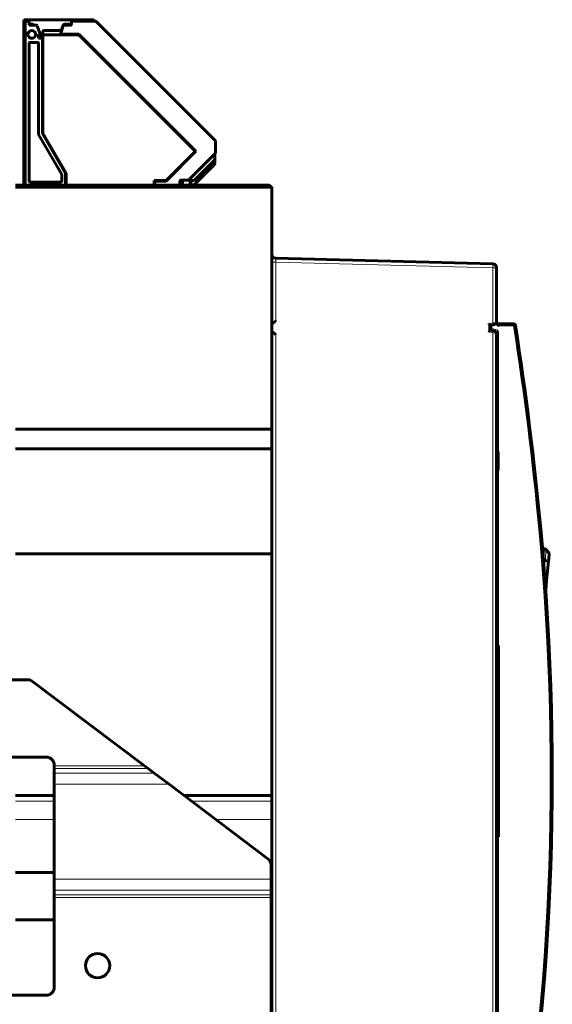
# Model space of a CAD drawing. Units: millimetres. Extents: x -857 to 1615, y 963 to 2148.
# Drawn here: x 581 to 716, y 1497 to 1747 of the extents above; entities that cross this region are included whole.
import ezdxf

# ---------------------------------------------------------------- set-up
doc = ezdxf.new("R2010")
doc.units = ezdxf.units.MM
doc.linetypes.add('K5LT_BASIC', pattern=[0])
doc.linetypes.add('K5LT_THIN', pattern=[0])

msp = doc.modelspace()

# ---------------------------------------------------------------- linework, layer by layer
at = {"linetype": 'K5LT_BASIC', "lineweight": 60}
for p, q in [((582.22, 1705.07), (582.22, 1746.57)), ((582.22, 1746.57), (583.32, 1746.57)), ((583.57, 1746.19), (582.57, 1746.19)), ((582.57, 1746.19), (582.57, 1704.62)), ((583.32, 1746.57), (594.32, 1746.57)), ((583.32, 1746.57), (583.32, 1746.19)), ((583.57, 1746.19), (583.57, 1745.19)), ((594.27, 1745.99), (594.27, 1745.39)), ((594.32, 1746.57), (599.51, 1746.57)), ((594.32, 1746.57), (594.32, 1746.12)), ((600.39, 1746.19), (594.47, 1746.19)), ((599.87, 1746.42), (600.1, 1746.19)), ((630.74, 1715.92), (600.53, 1746.13)), ((583.57, 1745.47), (584.25, 1745.47)), ((583.57, 1745.19), (585.43, 1745.19)), ((584.67, 1745.24), (584.7, 1745.19)), ((585.62, 1745.05), (586.25, 1743.15)), ((587.07, 1743.64), (587.07, 1742.54)), ((591.82, 1743.84), (587.27, 1743.84)), ((591.59, 1743.15), (592.23, 1745.05)), ((591.65, 1743.84), (592.19, 1745.16)), ((592.41, 1745.19), (594.07, 1745.19)), ((592.66, 1745.47), (594.27, 1745.47)), ((585.75, 1740.82), (583.77, 1740.82)), ((586.06, 1742.89), (585.94, 1742.89)), ((585.94, 1742.89), (585.94, 1741.89)), ((585.94, 1742.57), (586.62, 1742.57)), ((585.94, 1741.89), (586.95, 1741.89)), ((586.62, 1742.57), (586.62, 1741.89)), ((586.72, 1742.57), (586.62, 1742.57)), ((586.72, 1742.87), (586.72, 1741.89)), ((587.07, 1743.07), (586.92, 1743.07)), ((586.95, 1741.89), (587.07, 1741.89)), ((586.95, 1741.89), (586.95, 1717.74)), ((587.07, 1742.54), (587.07, 1717.78)), ((596.1, 1742.74), (587.27, 1742.74)), ((596.18, 1742.89), (591.78, 1742.89)), ((591.91, 1742.89), (591.91, 1742.74)), ((625.88, 1713.19), (596.18, 1742.89)), ((625.61, 1713.3), (596.24, 1742.68)), ((583.57, 1740.62), (583.57, 1705.54)), ((585.95, 1717.47), (585.95, 1740.62)), ((586.95, 1738.44), (587.07, 1738.44)), ((603.65, 1735.42), (603.58, 1735.34)), ((605.69, 1733.22), (605.78, 1733.29)), ((613.55, 1725.52), (613.48, 1725.44)), ((615.48, 1723.43), (615.57, 1723.51)), ((587.07, 1720.48), (586.95, 1720.48)), ((591.82, 1707.3), (585.95, 1717.47)), ((586.95, 1717.74), (592.82, 1707.57)), ((587.07, 1717.78), (592.94, 1707.61)), ((588.32, 1715.36), (588.43, 1715.42)), ((623.45, 1715.62), (623.38, 1715.54)), ((625.47, 1713.61), (625.38, 1713.54)), ((630.8, 1712.76), (630.8, 1715.77)), ((618.33, 1705.64), (625.88, 1713.19)), ((618.33, 1705.74), (625.61, 1713.02)), ((623.99, 1705.87), (630.74, 1712.62)), ((630.47, 1710.82), (625.42, 1705.77)), ((630.62, 1712.5), (630.62, 1711.17)), ((630.62, 1711.17), (630.62, 1710.12)), ((630.47, 1709.77), (625.42, 1704.72)), ((591.82, 1705.54), (591.82, 1707.3)), ((592.75, 1707.7), (592.89, 1707.7)), ((592.82, 1707.57), (592.82, 1704.62)), ((592.94, 1707.61), (592.94, 1704.62)), ((621.99, 1705.87), (623.99, 1705.87)), ((624.35, 1704.62), (624.49, 1706.37)), ((580.12, 1704.62), (644.12, 1704.62)), ((580.12, 1704.12), (645.12, 1704.12)), ((582.22, 1704.62), (582.22, 1705.07)), ((583.77, 1705.34), (591.62, 1705.34)), ((615.3, 1704.62), (615.3, 1705.74)), ((615.3, 1705.74), (618.33, 1705.74)), ((615.42, 1705.64), (618.33, 1705.64)), ((615.42, 1704.62), (615.42, 1705.64)), ((621.79, 1704.62), (621.79, 1705.67)), ((622.42, 1705.67), (622.42, 1704.62)), ((625.42, 1705.77), (624.44, 1705.77)), ((624.51, 1704.62), (624.62, 1705.77)), ((625.42, 1704.72), (624.52, 1704.72)), ((624.61, 1704.62), (624.62, 1704.72)), ((645.12, 1704.12), (645.12, 1642.72)), ((646.09, 1686.09), (701.15, 1684.65)), ((702.12, 1683.65), (702.12, 1669.8)), ((645.14, 1669.42), (645.12, 1669.42)), ((645.17, 1669.43), (645.14, 1669.42)), ((645.18, 1669.44), (645.17, 1669.43)), ((645.19, 1669.44), (645.18, 1669.44)), ((645.22, 1669.45), (645.19, 1669.44)), ((645.19, 1669.44), (645.19, 1669.44)), ((645.19, 1669.44), (645.19, 1669.44)), ((645.25, 1669.46), (645.22, 1669.45)), ((645.26, 1669.47), (645.25, 1669.46)), ((645.27, 1669.47), (645.26, 1669.47)), ((645.28, 1669.47), (645.27, 1669.47)), ((645.27, 1669.47), (645.27, 1669.47)), ((645.3, 1669.49), (645.28, 1669.47)), ((645.32, 1669.5), (645.3, 1669.49)), ((645.34, 1669.51), (645.32, 1669.5)), ((645.35, 1669.51), (645.34, 1669.51)), ((645.34, 1669.51), (645.34, 1669.51)), ((645.37, 1669.52), (645.35, 1669.51)), ((645.35, 1669.51), (645.35, 1669.51)), ((645.4, 1669.54), (645.37, 1669.52)), ((645.41, 1669.55), (645.4, 1669.54)), ((645.42, 1669.55), (645.41, 1669.55)), ((645.41, 1669.55), (645.41, 1669.55)), ((645.45, 1669.57), (645.42, 1669.55)), ((645.42, 1669.55), (645.42, 1669.55)), ((645.47, 1669.59), (645.45, 1669.57)), ((645.49, 1669.6), (645.47, 1669.59)), ((645.5, 1669.6), (645.49, 1669.6)), ((645.49, 1669.6), (645.49, 1669.6)), ((645.52, 1669.62), (645.5, 1669.6)), ((645.5, 1669.6), (645.5, 1669.6)), ((645.55, 1669.64), (645.52, 1669.62)), ((645.56, 1669.65), (645.55, 1669.64)), ((645.57, 1669.66), (645.56, 1669.65)), ((645.58, 1669.67), (645.57, 1669.66)), ((645.57, 1669.66), (645.57, 1669.66)), ((645.57, 1669.66), (645.57, 1669.66)), ((645.61, 1669.69), (645.58, 1669.67)), ((645.62, 1669.7), (645.61, 1669.69)), ((645.63, 1669.71), (645.62, 1669.7)), ((645.66, 1669.73), (645.63, 1669.71)), ((645.63, 1669.71), (645.63, 1669.71)), ((645.63, 1669.71), (645.63, 1669.71)), ((645.69, 1669.76), (645.66, 1669.73)), ((645.7, 1669.77), (645.69, 1669.76)), ((645.71, 1669.78), (645.7, 1669.77)), ((645.72, 1669.79), (645.71, 1669.78)), ((645.76, 1669.83), (645.72, 1669.79)), ((645.72, 1669.79), (645.72, 1669.79)), ((645.79, 1669.86), (645.76, 1669.83)), ((645.8, 1669.87), (645.79, 1669.86)), ((645.81, 1669.88), (645.8, 1669.87)), ((645.82, 1669.89), (645.81, 1669.88)), ((645.87, 1669.94), (645.82, 1669.89)), ((645.82, 1669.89), (645.82, 1669.89)), ((645.82, 1669.89), (645.82, 1669.89)), ((645.89, 1669.96), (645.87, 1669.94)), ((645.9, 1669.97), (645.89, 1669.96)), ((645.91, 1669.98), (645.9, 1669.97)), ((645.95, 1670.03), (645.91, 1669.98)), ((645.91, 1669.98), (645.91, 1669.98)), ((646, 1670.08), (645.95, 1670.03)), ((646.03, 1670.12), (646, 1670.08)), ((646.05, 1670.15), (646.03, 1670.12)), ((646.07, 1670.16), (646.05, 1670.15)), ((646.09, 1670.19), (646.07, 1670.16)), ((700.62, 1669.01), (701.26, 1669.19)), ((700.62, 1667.82), (700.62, 1669.01)), ((701.26, 1669.19), (701.75, 1669.32)), ((706.39, 1669.42), (702.62, 1669.42)), ((706.89, 1669), (706.89, 1669)), ((645.12, 1667.42), (645.14, 1667.41)), ((645.14, 1667.41), (645.16, 1667.4)), ((645.16, 1667.4), (645.19, 1667.4)), ((645.19, 1667.4), (645.2, 1667.39)), ((645.2, 1667.39), (645.2, 1667.39)), ((645.2, 1667.39), (645.2, 1667.39)), ((645.2, 1667.39), (645.21, 1667.39)), ((645.21, 1667.39), (645.22, 1667.38)), ((645.22, 1667.38), (645.25, 1667.37)), ((645.25, 1667.37), (645.27, 1667.36)), ((645.27, 1667.36), (645.27, 1667.36)), ((645.27, 1667.36), (645.28, 1667.36)), ((645.28, 1667.36), (645.28, 1667.36)), ((645.28, 1667.36), (645.3, 1667.35)), ((645.3, 1667.35), (645.32, 1667.34)), ((645.32, 1667.34), (645.35, 1667.32)), ((645.35, 1667.32), (645.35, 1667.32)), ((645.35, 1667.32), (645.35, 1667.32)), ((645.35, 1667.32), (645.36, 1667.32)), ((645.36, 1667.32), (645.37, 1667.31)), ((645.37, 1667.31), (645.4, 1667.29)), ((645.4, 1667.29), (645.42, 1667.28)), ((645.42, 1667.28), (645.43, 1667.28)), ((645.43, 1667.28), (645.43, 1667.27)), ((645.43, 1667.27), (645.44, 1667.27)), ((645.44, 1667.27), (645.45, 1667.26)), ((645.45, 1667.26), (645.48, 1667.24)), ((645.48, 1667.24), (645.5, 1667.23)), ((645.5, 1667.23), (645.5, 1667.22)), ((645.5, 1667.22), (645.51, 1667.22)), ((645.51, 1667.22), (645.51, 1667.22)), ((645.51, 1667.22), (645.53, 1667.21)), ((645.53, 1667.21), (645.56, 1667.18)), ((645.56, 1667.18), (645.58, 1667.16)), ((645.58, 1667.16), (645.59, 1667.16)), ((645.59, 1667.16), (645.59, 1667.16)), ((645.59, 1667.16), (645.6, 1667.15)), ((645.6, 1667.15), (645.61, 1667.14)), ((645.61, 1667.14), (645.64, 1667.12)), ((645.64, 1667.12), (645.66, 1667.1)), ((645.66, 1667.1), (645.66, 1667.1)), ((645.66, 1667.1), (645.66, 1667.1)), ((645.66, 1667.1), (645.67, 1667.09)), ((645.67, 1667.09), (645.68, 1667.08)), ((645.68, 1667.08), (645.71, 1667.05)), ((645.71, 1667.05), (645.73, 1667.03)), ((645.73, 1667.03), (645.73, 1667.03)), ((645.73, 1667.03), (645.74, 1667.03)), ((645.74, 1667.03), (645.75, 1667.02)), ((645.75, 1667.02), (645.76, 1667.01)), ((645.76, 1667.01), (645.79, 1666.98)), ((645.79, 1666.98), (645.83, 1666.94)), ((645.83, 1666.94), (645.83, 1666.94)), ((645.83, 1666.94), (645.83, 1666.93)), ((645.83, 1666.93), (645.84, 1666.92)), ((645.84, 1666.92), (645.86, 1666.9)), ((645.86, 1666.9), (645.9, 1666.86)), ((645.9, 1666.86), (645.94, 1666.82)), ((645.94, 1666.82), (645.94, 1666.82)), ((645.94, 1666.82), (645.95, 1666.81)), ((645.95, 1666.81), (645.96, 1666.8)), ((645.96, 1666.8), (645.98, 1666.78)), ((645.98, 1666.78), (646.02, 1666.73)), ((646.02, 1666.73), (646.05, 1666.69)), ((646.05, 1666.69), (646.05, 1666.69)), ((646.05, 1666.69), (646.06, 1666.68)), ((646.06, 1666.68), (646.06, 1666.68)), ((646.06, 1666.68), (646.07, 1666.67)), ((646.07, 1666.67), (646.07, 1666.67)), ((646.07, 1666.67), (646.07, 1666.67)), ((646.07, 1666.67), (646.07, 1666.67)), ((646.07, 1666.67), (646.08, 1666.66)), ((646.08, 1666.66), (646.08, 1666.65)), ((646.08, 1666.65), (646.09, 1666.65)), ((646.09, 1666.65), (646.09, 1666.65)), ((646.09, 1666.65), (646.09, 1666.64)), ((646.09, 1666.64), (646.09, 1666.64)), ((701.26, 1667.65), (700.62, 1667.82)), ((701.75, 1667.52), (701.26, 1667.65)), ((701.26, 1667.65), (701.75, 1667.52)), ((702.12, 1667.03), (702.12, 1428.08)), ((580.12, 1642.72), (645.12, 1642.72)), ((645.12, 1642.72), (645.12, 1637.72)), ((580.12, 1637.72), (645.12, 1637.72)), ((645.12, 1637.72), (645.12, 1611.12)), ((702.12, 1637.12), (702.32, 1637.12)), ((702.52, 1636.92), (702.32, 1637.12)), ((702.32, 1637.12), (702.32, 1636.38)), ((702.32, 1636.38), (702.32, 1634.62)), ((702.52, 1636.92), (702.52, 1634.62)), ((702.32, 1634.62), (702.32, 1632.12)), ((702.52, 1634.62), (702.52, 1632.32)), ((702.12, 1632.12), (702.32, 1632.12)), ((702.52, 1632.32), (702.32, 1632.12)), ((580.12, 1611.12), (645.12, 1611.12)), ((645.12, 1611.12), (645.12, 1549.82)), ((714.21, 1612.37), (713.77, 1612.37)), ((714.21, 1612.37), (714.21, 1612.37)), ((714.26, 1612.36), (714.24, 1612.37)), ((714.59, 1612.2), (714.59, 1612.2)), ((715.28, 1611.41), (714.59, 1612.2)), ((715.28, 1611.41), (714.59, 1612.2)), ((715.28, 1611.41), (714.59, 1612.2)), ((714.59, 1612.2), (714.59, 1612.2)), ((715.28, 1611.41), (714.59, 1612.2)), ((715.28, 1611.41), (715.28, 1611.41)), ((715.28, 1611.41), (715.28, 1611.41)), ((715.28, 1611.41), (715.28, 1611.41)), ((714.46, 1609.35), (715.16, 1609.27)), ((715.03, 1606.78), (715.29, 1609.26)), ((715.03, 1606.78), (715.29, 1609.26)), ((714.8, 1604.29), (715.03, 1606.78)), ((714.8, 1604.29), (715.03, 1606.78)), ((714.6, 1601.81), (714.8, 1604.29)), ((714.6, 1601.81), (714.8, 1604.29)), ((702.12, 1587.82), (702.62, 1587.82)), ((702.62, 1587.82), (702.62, 1539.32)), ((566.46, 1579.12), (583.25, 1579.12)), ((584.46, 1578.71), (612.85, 1557.32)), ((577.92, 1559.52), (587.92, 1559.52)), ((589.92, 1557.32), (589.92, 1557.52)), ((589.92, 1557.32), (589.92, 1556.61)), ((589.92, 1556.61), (589.92, 1555.47)), ((612.85, 1557.32), (613.79, 1556.61)), ((613.79, 1556.61), (615.3, 1555.47)), ((589.92, 1552.65), (589.92, 1555.47)), ((619.05, 1552.65), (615.3, 1555.47)), ((589.92, 1552.65), (589.92, 1528.59)), ((644.12, 1533.75), (619.05, 1552.65)), ((580.12, 1549.82), (589.92, 1549.82)), ((622.8, 1549.82), (645.12, 1549.82)), ((645.12, 1549.82), (645.12, 1548.36)), ((645.12, 1548.36), (645.12, 1543.66)), ((645.12, 1543.66), (645.12, 1530.22)), ((702.12, 1539.32), (702.62, 1539.32)), ((644.92, 1532.15), (644.92, 1528.59)), ((580.12, 1530.22), (589.92, 1530.22)), ((589.92, 1525.76), (589.92, 1528.59)), ((644.92, 1530.22), (645.12, 1530.22)), ((644.92, 1525.76), (644.92, 1528.59)), ((645.12, 1530.22), (645.12, 1518.22)), ((589.92, 1525.76), (589.92, 1524.62)), ((589.92, 1524.62), (589.92, 1523.92)), ((589.92, 1501.12), (589.92, 1523.92)), ((644.92, 1525.76), (644.92, 1524.62)), ((644.92, 1524.62), (644.92, 1523.92)), ((644.92, 1523.92), (644.92, 1399.62)), ((580.12, 1518.22), (589.92, 1518.22)), ((644.92, 1518.22), (645.12, 1518.22)), ((645.12, 1518.22), (645.12, 1406.62)), ((587.92, 1499.12), (577.92, 1499.12))]:
    msp.add_line(p, q, dxfattribs=at)
at = {"linetype": 'K5LT_THIN', "lineweight": 18}
for p, q in [((644.12, 1704.62), (644.12, 1704.12)), ((645.12, 1685.09), (646.09, 1685.09)), ((646.09, 1685.09), (701.15, 1683.65)), ((646.09, 1670.19), (646.09, 1685.09)), ((701.15, 1683.65), (701.15, 1669.67)), ((701.15, 1683.65), (702.12, 1683.65)), ((700.13, 1669.4), (701.15, 1669.67)), ((700.13, 1667.44), (700.13, 1669.4)), ((701.88, 1668), (700.62, 1668.34)), ((702.12, 1669.8), (701.15, 1669.67)), ((702.62, 1668.92), (702.62, 1669.42)), ((706.39, 1668.92), (702.62, 1668.92)), ((706.39, 1668.92), (706.39, 1669.42)), ((706.89, 1669), (706.39, 1668.92)), ((646.09, 1666.64), (645.12, 1667.03)), ((646.09, 1440.39), (646.09, 1666.64)), ((701.15, 1667.16), (700.13, 1667.44)), ((701.15, 1667.16), (702.12, 1667.03)), ((701.15, 1667.16), (701.15, 1428.08)), ((701.88, 1668), (701.75, 1667.52)), ((702.62, 1667.03), (702.12, 1667.03)), ((702.62, 1587.82), (702.62, 1667.03)), ((702.52, 1634.62), (702.32, 1634.62)), ((712.82, 1617.37), (713.32, 1617.42)), ((714.26, 1612.36), (714.24, 1612.37)), ((714.57, 1611.02), (714.58, 1611.03)), ((714.57, 1610.99), (714.57, 1611.02)), ((714.57, 1610.98), (714.57, 1610.99)), ((714.57, 1610.97), (714.57, 1610.98)), ((714.57, 1610.96), (714.57, 1610.97)), ((714.57, 1610.97), (714.57, 1610.97)), ((714.57, 1610.97), (714.57, 1610.97)), ((714.57, 1610.93), (714.57, 1610.96)), ((714.57, 1610.92), (714.57, 1610.93)), ((714.57, 1610.91), (714.57, 1610.92)), ((714.57, 1610.9), (714.57, 1610.91)), ((714.57, 1610.91), (714.57, 1610.91)), ((714.57, 1610.91), (714.57, 1610.91)), ((714.57, 1610.87), (714.57, 1610.9)), ((714.58, 1611.22), (714.59, 1611.24)), ((714.58, 1611.21), (714.58, 1611.22)), ((714.58, 1611.2), (714.58, 1611.21)), ((714.58, 1611.19), (714.58, 1611.2)), ((714.58, 1611.2), (714.58, 1611.2)), ((714.58, 1611.2), (714.58, 1611.2)), ((714.58, 1611.16), (714.58, 1611.19)), ((714.58, 1611.15), (714.58, 1611.16)), ((714.58, 1611.14), (714.58, 1611.15)), ((714.58, 1611.15), (714.58, 1611.15)), ((714.58, 1611.13), (714.58, 1611.14)), ((714.58, 1611.14), (714.58, 1611.14)), ((714.58, 1611.11), (714.58, 1611.13)), ((714.58, 1611.1), (714.58, 1611.11)), ((714.58, 1611.09), (714.58, 1611.1)), ((714.58, 1611.08), (714.58, 1611.09)), ((714.58, 1611.09), (714.58, 1611.09)), ((714.58, 1611.07), (714.58, 1611.08)), ((714.58, 1611.05), (714.58, 1611.07)), ((714.58, 1611.04), (714.58, 1611.05)), ((714.58, 1611.03), (714.58, 1611.04)), ((714.58, 1611.03), (714.58, 1611.03)), ((714.58, 1611.03), (714.58, 1611.03)), ((714.59, 1612.19), (714.59, 1612.2)), ((714.59, 1612.2), (714.59, 1612.2)), ((714.59, 1612.2), (714.59, 1612.2)), ((714.59, 1612.2), (714.59, 1612.2)), ((714.59, 1612.2), (714.59, 1612.2)), ((714.59, 1612.2), (714.59, 1612.2)), ((714.59, 1612.2), (714.59, 1612.2)), ((714.59, 1612.18), (714.59, 1612.19)), ((714.59, 1612.19), (714.59, 1612.19)), ((714.59, 1612.19), (714.59, 1612.19)), ((714.59, 1612.19), (714.59, 1612.19)), ((714.59, 1612.19), (714.59, 1612.19)), ((714.59, 1612.19), (714.59, 1612.19)), ((714.59, 1612.19), (714.59, 1612.19)), ((714.59, 1612.19), (714.59, 1612.19)), ((714.59, 1612.19), (714.59, 1612.19)), ((714.59, 1612.19), (714.59, 1612.19)), ((714.59, 1612.19), (714.59, 1612.19)), ((714.59, 1612.19), (714.59, 1612.19)), ((714.59, 1612.19), (714.59, 1612.19)), ((714.59, 1612.19), (714.59, 1612.19)), ((714.59, 1612.19), (714.59, 1612.19)), ((714.59, 1612.19), (714.59, 1612.19)), ((714.59, 1612.19), (714.59, 1612.19)), ((714.59, 1612.19), (714.59, 1612.19)), ((714.59, 1612.19), (714.59, 1612.19)), ((714.6, 1612.18), (714.59, 1612.18)), ((714.59, 1612.18), (714.59, 1612.18)), ((714.59, 1612.18), (714.59, 1612.18)), ((714.59, 1612.18), (714.59, 1612.18)), ((714.59, 1612.18), (714.59, 1612.18)), ((714.59, 1612.18), (714.59, 1612.18)), ((714.59, 1611.43), (714.6, 1611.45)), ((714.59, 1611.42), (714.59, 1611.43)), ((714.59, 1611.41), (714.59, 1611.42)), ((714.59, 1611.42), (714.59, 1611.42)), ((714.59, 1611.4), (714.59, 1611.41)), ((714.59, 1611.41), (714.59, 1611.41)), ((714.59, 1611.38), (714.59, 1611.4)), ((714.59, 1611.37), (714.59, 1611.38)), ((714.59, 1611.36), (714.59, 1611.37)), ((714.59, 1611.35), (714.59, 1611.36)), ((714.59, 1611.36), (714.59, 1611.36)), ((714.59, 1611.36), (714.59, 1611.36)), ((714.59, 1611.33), (714.59, 1611.35)), ((714.59, 1611.32), (714.59, 1611.33)), ((714.59, 1611.31), (714.59, 1611.32)), ((714.59, 1611.29), (714.59, 1611.31)), ((714.59, 1611.31), (714.59, 1611.31)), ((714.59, 1611.31), (714.59, 1611.31)), ((714.59, 1611.27), (714.59, 1611.29)), ((714.59, 1611.26), (714.59, 1611.27)), ((714.59, 1611.25), (714.59, 1611.26)), ((714.59, 1611.26), (714.59, 1611.26)), ((714.59, 1611.24), (714.59, 1611.25)), ((714.59, 1611.25), (714.59, 1611.25)), ((714.6, 1612.17), (714.6, 1612.18)), ((714.6, 1612.18), (714.6, 1612.18)), ((714.6, 1612.18), (714.6, 1612.18)), ((714.6, 1612.18), (714.6, 1612.18)), ((714.6, 1612.18), (714.6, 1612.18)), ((714.6, 1612.18), (714.6, 1612.18)), ((714.6, 1612.16), (714.6, 1612.17)), ((714.6, 1612.17), (714.6, 1612.17)), ((714.6, 1612.17), (714.6, 1612.17)), ((714.6, 1612.17), (714.6, 1612.17)), ((714.6, 1612.17), (714.6, 1612.17)), ((714.6, 1612.17), (714.6, 1612.17)), ((714.6, 1612.17), (714.6, 1612.17)), ((714.6, 1612.17), (714.6, 1612.17)), ((714.6, 1612.17), (714.6, 1612.17)), ((714.6, 1612.15), (714.6, 1612.16)), ((714.6, 1612.16), (714.6, 1612.16)), ((714.6, 1612.16), (714.6, 1612.16)), ((714.6, 1612.16), (714.6, 1612.16)), ((714.6, 1612.16), (714.6, 1612.16)), ((714.6, 1612.16), (714.6, 1612.16)), ((714.6, 1612.16), (714.6, 1612.16)), ((714.6, 1612.16), (714.6, 1612.16)), ((714.6, 1612.14), (714.6, 1612.15)), ((714.6, 1612.15), (714.6, 1612.15)), ((714.6, 1612.15), (714.6, 1612.15)), ((714.6, 1612.15), (714.6, 1612.15)), ((714.6, 1612.15), (714.6, 1612.15)), ((714.6, 1612.15), (714.6, 1612.15)), ((714.6, 1612.13), (714.6, 1612.14)), ((714.6, 1612.14), (714.6, 1612.14)), ((714.6, 1612.12), (714.6, 1612.13)), ((714.6, 1612.13), (714.6, 1612.13)), ((714.6, 1612.13), (714.6, 1612.13)), ((714.6, 1612.13), (714.6, 1612.13)), ((714.6, 1612.13), (714.6, 1612.13)), ((714.6, 1612.11), (714.6, 1612.12)), ((714.6, 1612.12), (714.6, 1612.12)), ((714.6, 1612.12), (714.6, 1612.12)), ((714.6, 1612.12), (714.6, 1612.12)), ((714.6, 1612.12), (714.6, 1612.12)), ((714.6, 1612.1), (714.6, 1612.11)), ((714.6, 1612.11), (714.6, 1612.11)), ((714.6, 1612.09), (714.6, 1612.1)), ((714.6, 1612.1), (714.6, 1612.1)), ((714.6, 1612.1), (714.6, 1612.1)), ((714.6, 1612.1), (714.6, 1612.1)), ((714.6, 1612.1), (714.6, 1612.1)), ((714.6, 1612.08), (714.6, 1612.09)), ((714.6, 1612.08), (714.6, 1612.08)), ((714.6, 1611.74), (714.6, 1611.75)), ((714.6, 1611.72), (714.6, 1611.74)), ((714.6, 1611.71), (714.6, 1611.72)), ((714.6, 1611.7), (714.6, 1611.71)), ((714.6, 1611.71), (714.6, 1611.71)), ((714.6, 1611.71), (714.6, 1611.71)), ((714.6, 1611.71), (714.6, 1611.71)), ((714.6, 1611.68), (714.6, 1611.7)), ((714.6, 1611.67), (714.6, 1611.68)), ((714.6, 1611.66), (714.6, 1611.67)), ((714.6, 1611.65), (714.6, 1611.66)), ((714.6, 1611.66), (714.6, 1611.66)), ((714.6, 1611.66), (714.6, 1611.66)), ((714.6, 1611.63), (714.6, 1611.65)), ((714.6, 1611.62), (714.6, 1611.63)), ((714.6, 1611.61), (714.6, 1611.62)), ((714.6, 1611.62), (714.6, 1611.62)), ((714.6, 1611.6), (714.6, 1611.61)), ((714.6, 1611.61), (714.6, 1611.61)), ((714.6, 1611.58), (714.6, 1611.6)), ((714.6, 1611.57), (714.6, 1611.58)), ((714.6, 1611.56), (714.6, 1611.57)), ((714.6, 1611.57), (714.6, 1611.57)), ((714.6, 1611.57), (714.6, 1611.57)), ((714.6, 1611.55), (714.6, 1611.56)), ((714.6, 1611.53), (714.6, 1611.55)), ((714.6, 1611.52), (714.6, 1611.53)), ((714.6, 1611.51), (714.6, 1611.52)), ((714.6, 1611.52), (714.6, 1611.52)), ((714.6, 1611.52), (714.6, 1611.52)), ((714.6, 1611.5), (714.6, 1611.51)), ((714.6, 1611.48), (714.6, 1611.5)), ((714.6, 1611.47), (714.6, 1611.48)), ((714.6, 1611.46), (714.6, 1611.47)), ((714.6, 1611.47), (714.6, 1611.47)), ((714.6, 1611.45), (714.6, 1611.46)), ((714.6, 1611.46), (714.6, 1611.46)), ((714.61, 1612.07), (714.6, 1612.08)), ((714.6, 1612.08), (714.6, 1612.08)), ((714.6, 1612.08), (714.6, 1612.08)), ((714.6, 1612.08), (714.6, 1612.08)), ((714.61, 1612.06), (714.61, 1612.07)), ((714.61, 1612.05), (714.61, 1612.06)), ((714.61, 1612.06), (714.61, 1612.06)), ((714.61, 1612.06), (714.61, 1612.06)), ((714.61, 1612.06), (714.61, 1612.06)), ((714.61, 1612.04), (714.61, 1612.05)), ((714.61, 1612.03), (714.61, 1612.04)), ((714.61, 1612.04), (714.61, 1612.04)), ((714.61, 1612.04), (714.61, 1612.04)), ((714.61, 1612.04), (714.61, 1612.04)), ((714.61, 1612.04), (714.61, 1612.04)), ((714.61, 1612.02), (714.61, 1612.03)), ((714.61, 1612.01), (714.61, 1612.02)), ((714.61, 1612), (714.61, 1612.01)), ((714.61, 1612.01), (714.61, 1612.01)), ((714.61, 1612.01), (714.61, 1612.01)), ((714.61, 1612.01), (714.61, 1612.01)), ((714.61, 1611.99), (714.61, 1612)), ((714.61, 1611.98), (714.61, 1611.99)), ((714.61, 1611.97), (714.61, 1611.98)), ((714.61, 1611.98), (714.61, 1611.98)), ((714.61, 1611.98), (714.61, 1611.98)), ((714.61, 1611.98), (714.61, 1611.98)), ((714.61, 1611.96), (714.61, 1611.97)), ((714.61, 1611.95), (714.61, 1611.96)), ((714.61, 1611.94), (714.61, 1611.95)), ((714.61, 1611.95), (714.61, 1611.95)), ((714.61, 1611.95), (714.61, 1611.95)), ((714.61, 1611.95), (714.61, 1611.95)), ((714.61, 1611.93), (714.61, 1611.94)), ((714.61, 1611.92), (714.61, 1611.93)), ((714.61, 1611.91), (714.61, 1611.92)), ((714.61, 1611.92), (714.61, 1611.92)), ((714.61, 1611.9), (714.61, 1611.91)), ((714.61, 1611.91), (714.61, 1611.91)), ((714.61, 1611.89), (714.61, 1611.9)), ((714.61, 1611.88), (714.61, 1611.89)), ((714.61, 1611.87), (714.61, 1611.88)), ((714.61, 1611.88), (714.61, 1611.88)), ((714.61, 1611.88), (714.61, 1611.88)), ((714.61, 1611.88), (714.61, 1611.88)), ((714.61, 1611.85), (714.61, 1611.87)), ((714.61, 1611.84), (714.61, 1611.85)), ((714.61, 1611.83), (714.61, 1611.84)), ((714.61, 1611.84), (714.61, 1611.84)), ((714.61, 1611.84), (714.61, 1611.84)), ((714.61, 1611.84), (714.61, 1611.84)), ((714.61, 1611.81), (714.61, 1611.83)), ((714.61, 1611.8), (714.61, 1611.81)), ((714.61, 1611.79), (714.61, 1611.8)), ((714.61, 1611.8), (714.61, 1611.8)), ((714.61, 1611.8), (714.61, 1611.8)), ((714.61, 1611.78), (714.61, 1611.79)), ((714.6, 1611.77), (714.61, 1611.78)), ((714.6, 1611.76), (714.6, 1611.77)), ((714.6, 1611.75), (714.6, 1611.76)), ((714.6, 1611.75), (714.6, 1611.75)), ((714.6, 1611.75), (714.6, 1611.75)), ((715.28, 1611.41), (715.28, 1611.41)), ((715.28, 1611.41), (715.28, 1611.41)), ((715.28, 1611.41), (715.28, 1611.41)), ((715.28, 1611.41), (715.29, 1611.41)), ((715.28, 1611.41), (715.28, 1611.41)), ((715.28, 1611.41), (715.28, 1611.41)), ((715.29, 1611.41), (715.29, 1611.41)), ((715.29, 1611.41), (715.29, 1611.41)), ((715.29, 1611.41), (715.29, 1611.4)), ((715.29, 1611.4), (715.29, 1611.39)), ((715.29, 1611.39), (715.29, 1611.39)), ((715.29, 1611.39), (715.29, 1611.39)), ((715.29, 1611.39), (715.29, 1611.39)), ((715.29, 1611.39), (715.29, 1611.38)), ((715.29, 1611.38), (715.29, 1611.38)), ((715.29, 1611.38), (715.29, 1611.36)), ((715.29, 1611.36), (715.3, 1611.34)), ((715.3, 1611.01), (715.29, 1611)), ((715.29, 1611), (715.29, 1610.99)), ((715.29, 1610.99), (715.29, 1610.96)), ((715.29, 1610.96), (715.29, 1610.91)), ((715.29, 1610.91), (715.29, 1610.86)), ((715.3, 1611.34), (715.3, 1611.34)), ((715.3, 1611.34), (715.3, 1611.34)), ((715.3, 1611.34), (715.3, 1611.33)), ((715.3, 1611.33), (715.3, 1611.32)), ((715.3, 1611.32), (715.3, 1611.29)), ((715.3, 1611.29), (715.3, 1611.26)), ((715.3, 1611.26), (715.3, 1611.26)), ((715.3, 1611.26), (715.3, 1611.25)), ((715.3, 1611.25), (715.3, 1611.24)), ((715.3, 1611.24), (715.3, 1611.23)), ((715.3, 1611.23), (715.3, 1611.19)), ((715.3, 1611.19), (715.3, 1611.14)), ((715.3, 1611.14), (715.3, 1611.14)), ((715.3, 1611.14), (715.3, 1611.14)), ((715.3, 1611.14), (715.3, 1611.12)), ((715.3, 1611.12), (715.3, 1611.1)), ((715.3, 1611.1), (715.3, 1611.05)), ((715.3, 1611.05), (715.3, 1611.01)), ((715.3, 1611.01), (715.3, 1611.01)), ((714.1, 1609.37), (714.02, 1609.37)), ((714.05, 1608.99), (714.07, 1609.12)), ((714.07, 1609.12), (714.08, 1609.24)), ((714.08, 1609.24), (714.09, 1609.29)), ((714.09, 1609.35), (714.1, 1609.36)), ((714.09, 1609.34), (714.09, 1609.35)), ((714.09, 1609.31), (714.09, 1609.34)), ((714.09, 1609.3), (714.09, 1609.31)), ((714.09, 1609.29), (714.09, 1609.3)), ((714.1, 1609.37), (714.1, 1609.39)), ((714.1, 1609.37), (714.46, 1609.33)), ((714.1, 1609.36), (714.1, 1609.37)), ((714.29, 1607.78), (714.37, 1608.55)), ((714.37, 1608.55), (714.46, 1609.33)), ((714.46, 1609.35), (714.47, 1609.51)), ((714.46, 1609.33), (714.46, 1609.35)), ((714.47, 1609.51), (714.48, 1609.57)), ((714.48, 1609.64), (714.49, 1609.71)), ((714.48, 1609.6), (714.48, 1609.64)), ((714.48, 1609.59), (714.48, 1609.6)), ((714.48, 1609.58), (714.48, 1609.59)), ((714.48, 1609.57), (714.48, 1609.58)), ((714.49, 1609.78), (714.5, 1609.8)), ((714.49, 1609.77), (714.49, 1609.78)), ((714.49, 1609.71), (714.49, 1609.77)), ((714.49, 1609.77), (714.49, 1609.77)), ((714.5, 1609.93), (714.51, 1610.02)), ((714.5, 1609.85), (714.5, 1609.93)), ((714.5, 1609.8), (714.5, 1609.85)), ((714.51, 1610.05), (714.52, 1610.1)), ((714.51, 1610.03), (714.51, 1610.05)), ((714.51, 1610.02), (714.51, 1610.03)), ((714.51, 1610.02), (714.51, 1610.02)), ((714.52, 1610.19), (714.53, 1610.25)), ((714.52, 1610.1), (714.52, 1610.19)), ((714.53, 1610.32), (714.54, 1610.39)), ((714.53, 1610.28), (714.53, 1610.32)), ((714.53, 1610.26), (714.53, 1610.28)), ((714.53, 1610.25), (714.53, 1610.26)), ((714.53, 1610.26), (714.53, 1610.26)), ((714.54, 1610.47), (714.54, 1610.52)), ((714.54, 1610.52), (714.55, 1610.52)), ((714.54, 1610.44), (714.54, 1610.47)), ((714.54, 1610.43), (714.54, 1610.44)), ((714.54, 1610.42), (714.54, 1610.43)), ((714.54, 1610.39), (714.54, 1610.42)), ((714.54, 1610.42), (714.54, 1610.42)), ((714.55, 1610.65), (714.56, 1610.68)), ((714.55, 1610.63), (714.55, 1610.65)), ((714.55, 1610.62), (714.55, 1610.63)), ((714.55, 1610.61), (714.55, 1610.62)), ((714.55, 1610.6), (714.55, 1610.61)), ((714.55, 1610.61), (714.55, 1610.61)), ((714.55, 1610.56), (714.55, 1610.6)), ((714.55, 1610.54), (714.55, 1610.56)), ((714.55, 1610.53), (714.55, 1610.54)), ((714.55, 1610.52), (714.55, 1610.53)), ((714.55, 1610.53), (714.55, 1610.53)), ((714.56, 1610.84), (714.56, 1610.85)), ((714.56, 1610.85), (714.56, 1610.85)), ((714.56, 1610.81), (714.56, 1610.84)), ((714.56, 1610.8), (714.56, 1610.81)), ((714.56, 1610.79), (714.56, 1610.8)), ((714.56, 1610.78), (714.56, 1610.79)), ((714.56, 1610.79), (714.56, 1610.79)), ((714.56, 1610.77), (714.56, 1610.78)), ((714.56, 1610.73), (714.56, 1610.77)), ((714.56, 1610.71), (714.56, 1610.73)), ((714.56, 1610.7), (714.56, 1610.71)), ((714.56, 1610.71), (714.56, 1610.71)), ((714.56, 1610.68), (714.56, 1610.7)), ((714.56, 1610.7), (714.56, 1610.7)), ((714.57, 1610.86), (714.57, 1610.87)), ((714.57, 1610.85), (714.57, 1610.86)), ((714.56, 1610.85), (714.57, 1610.85)), ((715.16, 1609.27), (714.93, 1607.09)), ((715.17, 1609.37), (715.16, 1609.31)), ((715.16, 1609.31), (715.16, 1609.27)), ((715.18, 1609.46), (715.17, 1609.43)), ((715.17, 1609.43), (715.17, 1609.42)), ((715.17, 1609.42), (715.17, 1609.41)), ((715.17, 1609.41), (715.17, 1609.4)), ((715.17, 1609.4), (715.17, 1609.37)), ((715.19, 1609.54), (715.18, 1609.53)), ((715.18, 1609.53), (715.18, 1609.51)), ((715.18, 1609.51), (715.18, 1609.46)), ((715.2, 1609.65), (715.19, 1609.64)), ((715.19, 1609.64), (715.19, 1609.63)), ((715.19, 1609.63), (715.19, 1609.61)), ((715.19, 1609.61), (715.19, 1609.57)), ((715.19, 1609.57), (715.19, 1609.55)), ((715.19, 1609.55), (715.19, 1609.55)), ((715.19, 1609.55), (715.19, 1609.54)), ((715.21, 1609.77), (715.2, 1609.75)), ((715.2, 1609.75), (715.2, 1609.75)), ((715.2, 1609.75), (715.2, 1609.74)), ((715.2, 1609.74), (715.2, 1609.73)), ((715.2, 1609.73), (715.2, 1609.71)), ((715.2, 1609.71), (715.2, 1609.67)), ((715.2, 1609.67), (715.2, 1609.65)), ((715.2, 1609.65), (715.2, 1609.65)), ((715.22, 1609.88), (715.21, 1609.85)), ((715.21, 1609.85), (715.21, 1609.85)), ((715.21, 1609.85), (715.21, 1609.85)), ((715.21, 1609.85), (715.21, 1609.83)), ((715.21, 1609.83), (715.21, 1609.81)), ((715.21, 1609.81), (715.21, 1609.77)), ((715.23, 1609.99), (715.22, 1609.96)), ((715.22, 1609.96), (715.22, 1609.96)), ((715.22, 1609.96), (715.22, 1609.95)), ((715.22, 1609.95), (715.22, 1609.94)), ((715.22, 1609.94), (715.22, 1609.92)), ((715.22, 1609.92), (715.22, 1609.88)), ((715.24, 1610.1), (715.23, 1610.07)), ((715.23, 1610.07), (715.23, 1610.07)), ((715.23, 1610.07), (715.23, 1610.06)), ((715.23, 1610.06), (715.23, 1610.05)), ((715.23, 1610.05), (715.23, 1610.03)), ((715.23, 1610.03), (715.23, 1609.99)), ((715.25, 1610.25), (715.24, 1610.21)), ((715.24, 1610.21), (715.24, 1610.18)), ((715.24, 1610.18), (715.24, 1610.17)), ((715.24, 1610.17), (715.24, 1610.17)), ((715.24, 1610.17), (715.24, 1610.16)), ((715.24, 1610.16), (715.24, 1610.14)), ((715.24, 1610.14), (715.24, 1610.1)), ((715.26, 1610.36), (715.25, 1610.32)), ((715.25, 1610.32), (715.25, 1610.29)), ((715.25, 1610.29), (715.25, 1610.28)), ((715.25, 1610.28), (715.25, 1610.28)), ((715.25, 1610.28), (715.25, 1610.27)), ((715.25, 1610.27), (715.25, 1610.25)), ((715.27, 1610.48), (715.26, 1610.46)), ((715.26, 1610.46), (715.26, 1610.42)), ((715.26, 1610.42), (715.26, 1610.39)), ((715.26, 1610.39), (715.26, 1610.39)), ((715.26, 1610.39), (715.26, 1610.39)), ((715.26, 1610.39), (715.26, 1610.38)), ((715.26, 1610.38), (715.26, 1610.36)), ((715.28, 1610.63), (715.27, 1610.6)), ((715.27, 1610.6), (715.27, 1610.6)), ((715.27, 1610.6), (715.27, 1610.59)), ((715.27, 1610.59), (715.27, 1610.58)), ((715.27, 1610.58), (715.27, 1610.56)), ((715.27, 1610.56), (715.27, 1610.52)), ((715.27, 1610.52), (715.27, 1610.5)), ((715.27, 1610.5), (715.27, 1610.5)), ((715.27, 1610.5), (715.27, 1610.49)), ((715.27, 1610.49), (715.27, 1610.48)), ((715.29, 1610.81), (715.28, 1610.76)), ((715.28, 1610.76), (715.28, 1610.72)), ((715.28, 1610.72), (715.28, 1610.72)), ((715.28, 1610.72), (715.28, 1610.71)), ((715.28, 1610.71), (715.28, 1610.7)), ((715.28, 1610.7), (715.28, 1610.68)), ((715.28, 1610.68), (715.28, 1610.63)), ((715.29, 1610.86), (715.29, 1610.86)), ((715.29, 1610.86), (715.29, 1610.85)), ((715.29, 1610.85), (715.29, 1610.84)), ((715.29, 1610.84), (715.29, 1610.81)), ((714.21, 1607.01), (714.29, 1607.78)), ((714.81, 1605.9), (714.73, 1605.04)), ((714.85, 1606.33), (714.81, 1605.9)), ((714.87, 1606.54), (714.85, 1606.33)), ((714.88, 1606.65), (714.87, 1606.54)), ((714.89, 1606.7), (714.88, 1606.65)), ((714.93, 1607.09), (714.89, 1606.7)), ((714.6, 1603.53), (714.54, 1602.84)), ((714.63, 1603.87), (714.6, 1603.53)), ((714.64, 1604.04), (714.63, 1603.87)), ((714.65, 1604.13), (714.64, 1604.04)), ((714.73, 1605.04), (714.65, 1604.17)), ((714.65, 1604.17), (714.65, 1604.13)), ((714.54, 1602.84), (714.53, 1602.73)), ((612.85, 1557.32), (589.92, 1557.32)), ((613.79, 1556.61), (589.92, 1556.61)), ((615.3, 1555.47), (589.92, 1555.47)), ((619.05, 1552.65), (589.92, 1552.65)), ((589.92, 1548.36), (580.12, 1548.36)), ((645.12, 1548.36), (624.74, 1548.36)), ((589.92, 1543.66), (580.12, 1543.66)), ((645.12, 1543.66), (630.97, 1543.66)), ((702.62, 1442.32), (702.62, 1539.32)), ((644.92, 1528.59), (589.92, 1528.59)), ((644.92, 1525.76), (589.92, 1525.76)), ((644.92, 1524.62), (589.92, 1524.62)), ((644.92, 1523.92), (589.92, 1523.92))]:
    msp.add_line(p, q, dxfattribs=at)
at = {"linetype": 'K5LT_BASIC', "lineweight": 60}
for centre, radius in [((584.24, 1742.82), 0.98), ((600.92, 1506.62), 3.08)]:
    msp.add_circle(centre, radius, dxfattribs=at)
for centre, radius, start, end in [((594.47, 1745.99), 0.2, 90, 180), ((599.51, 1746.07), 0.5, 45, 90), ((600.39, 1745.99), 0.2, 45, 90), ((584.25, 1744.97), 0.5, 32.9052, 90), ((585.43, 1744.99), 0.2, 18.3976, 90), ((587.27, 1743.64), 0.2, 90, 180), ((592.66, 1744.97), 0.5, 90, 157.6199), ((592.41, 1744.99), 0.2, 90, 161.6024), ((594.07, 1745.39), 0.2, 270, 0), ((583.77, 1740.62), 0.2, 90, 180), ((585.75, 1740.62), 0.2, 0, 90), ((586.06, 1743.09), 0.2, 270, 18.3976), ((586.92, 1742.87), 0.2, 90, 180), ((587.27, 1742.54), 0.2, 90, 180), ((591.78, 1743.09), 0.2, 161.6024, 270), ((596.1, 1742.54), 0.2, 45, 90), ((630.6, 1715.77), 0.2, 0, 45), ((625.47, 1713.16), 0.2, 315, 45), ((630.12, 1711.17), 0.5, 315, 0), ((630.6, 1712.76), 0.2, 315, 0), ((630.12, 1710.12), 0.5, 315, 0), ((621.99, 1705.67), 0.2, 90, 180), ((622.22, 1705.67), 0.2, 0, 90), ((582.72, 1705.07), 0.5, 180, 244.1581), ((583.77, 1705.54), 0.2, 180, 270), ((591.62, 1705.54), 0.2, 270, 0), ((622.12, 1704.72), 0.5, 53.1301, 131.2999), ((644.12, 1703.62), 1, 30, 90), ((646.12, 1687.09), 1, 180.0094, 268.5), ((646.12, 1687.09), 1, 180, 268.5), ((701.12, 1683.65), 1, 0, 88.5), ((701.62, 1669.8), 0.5, 285, 0), ((702.62, 1669.92), 0.5, 180, 270), ((702.62, 1669.92), 0.5, 180, 270), ((706.39, 1668.92), 0.5, 8.8589, 90), ((706.39, 1668.92), 0.5, 8.8589, 90), ((-132.97, 1538.1), 850, 5.35436, 8.85889), ((701.62, 1667.03), 0.5, 0, 75), ((45.51, 1554.83), 670.73, 349.72851, 5.35436), ((583.25, 1577.12), 2, 53, 90), ((587.92, 1557.52), 2, 0, 90), ((642.92, 1532.15), 2, 0, 53), ((587.92, 1501.12), 2, 270, 0)]:
    msp.add_arc(centre, radius, start, end, dxfattribs=at)
at = {"linetype": 'K5LT_THIN', "lineweight": 18}
for centre, radius, start, end in [((-132.97, 1538.1), 849.5, 5.35436, 8.85889), ((701.62, 1667.03), 1, 0, 75), ((45.51, 1554.83), 670.23, 349.72851, 5.35436)]:
    msp.add_arc(centre, radius, start, end, dxfattribs=at)
for centre, major_axis, ratio, start_param, end_param in [((701.12, 1683.65), (0.026, 1), 0.026168, 4.713074, 6.283185), ((701.13, 1669.67), (-0.129, 0.483), 0.025286, 3.141593, 4.705614), ((701.13, 1667.16), (0.129, 0.483), 0.025286, 4.719164, 6.283185)]:
    msp.add_ellipse(centre, major_axis=major_axis, ratio=ratio, start_param=start_param, end_param=end_param, dxfattribs=at)
at = {"linetype": 'K5LT_BASIC', "lineweight": 60}
for points, knots in [([(645.12, 1687.09), (645.12, 1687.09), (645.12, 1687.09), (645.12, 1687.09), (645.12, 1687.09), (645.12, 1687.09), (645.12, 1687.09), (645.12, 1687.09), (645.12, 1687.09), (645.12, 1687.09), (645.12, 1687.09), (645.12, 1687.09), (645.12, 1687.09), (645.12, 1687.09), (645.12, 1687.09), (645.12, 1687.09), (645.12, 1687.09), (645.12, 1687.09), (645.12, 1687.09), (645.12, 1687.09), (645.12, 1687.09), (645.12, 1687.09), (645.12, 1687.09), (645.12, 1687.09), (645.12, 1687.09), (645.12, 1687.09), (645.12, 1687.09), (645.12, 1687.09), (645.12, 1687.09), (645.12, 1687.09), (645.12, 1687.09), (645.12, 1687.09), (645.12, 1687.09), (645.12, 1687.09), (645.12, 1687.09), (645.12, 1687.09), (645.12, 1687.09), (645.12, 1687.09), (645.12, 1687.09), (645.12, 1687.09), (645.12, 1687.09), (645.12, 1687.09), (645.12, 1687.09), (645.12, 1687.09), (645.12, 1687.09), (645.12, 1687.09), (645.12, 1687.09), (645.12, 1687.09), (645.12, 1687.09), (645.12, 1687.09), (645.12, 1687.09), (645.12, 1687.08), (645.12, 1687.08), (645.12, 1687.08), (645.12, 1687.08), (645.12, 1687.07), (645.12, 1687.07), (645.12, 1687.06), (645.12, 1687.06), (645.12, 1687.05)], [0, 0, 0, 0, 0.236374, 0.236374, 0.428322, 0.428322, 0.472748, 0.472748, 0.555184, 0.555184, 0.637619, 0.637619, 0.720055, 0.720055, 0.762234, 0.762234, 0.804413, 0.804413, 0.8341, 0.8341, 0.863787, 0.863787, 0.874713, 0.874713, 0.896743, 0.896743, 0.902251, 0.902251, 0.907758, 0.907758, 0.914949, 0.914949, 0.929331, 0.929331, 0.958094, 0.958094, 1.01562, 1.01562, 1.075596, 1.075596, 1.19555, 1.19555, 1.287539, 1.287539, 1.348033, 1.348033, 1.653001, 1.653001, 1.883618, 1.883618, 2.262936, 2.262936, 3.482805, 3.482805, 5.882805, 5.882805, 8.282805, 8.282805, 12, 12, 12, 12]), ([(701.75, 1669.32), (701.75, 1669.32), (701.75, 1669.32), (701.75, 1669.32), (701.75, 1669.32), (701.74, 1669.32), (701.74, 1669.31), (701.73, 1669.31), (701.72, 1669.31), (701.71, 1669.31), (701.7, 1669.3), (701.68, 1669.3), (701.67, 1669.3), (701.65, 1669.29), (701.63, 1669.29), (701.61, 1669.28), (701.59, 1669.28), (701.56, 1669.27), (701.54, 1669.26), (701.51, 1669.25), (701.49, 1669.25), (701.46, 1669.24), (701.44, 1669.23), (701.4, 1669.22), (701.38, 1669.22), (701.34, 1669.21), (701.32, 1669.2), (701.28, 1669.19), (701.27, 1669.19), (701.26, 1669.19)], [0, 0, 0, 0, 0.716536, 0.716536, 1.076672, 1.076672, 2.16481, 2.16481, 3.257431, 3.257431, 4.357267, 4.357267, 5.467083, 5.467083, 6.586985, 6.586985, 7.723647, 7.723647, 8.873035, 8.873035, 9.928396, 9.928396, 11.106426, 11.106426, 12.236493, 12.236493, 13.435437, 13.435437, 14, 14, 14, 14]), ([(702.62, 1668.92), (702.61, 1668.94), (702.59, 1668.95), (702.57, 1668.98), (702.56, 1668.99), (702.52, 1669.02), (702.51, 1669.04), (702.48, 1669.07), (702.46, 1669.08), (702.44, 1669.11), (702.43, 1669.13), (702.4, 1669.15), (702.39, 1669.17), (702.37, 1669.2), (702.35, 1669.21), (702.33, 1669.24), (702.32, 1669.26), (702.3, 1669.29), (702.29, 1669.3), (702.26, 1669.34), (702.25, 1669.35), (702.23, 1669.39), (702.23, 1669.4), (702.21, 1669.44), (702.2, 1669.45), (702.19, 1669.49), (702.18, 1669.5), (702.17, 1669.54), (702.16, 1669.56), (702.15, 1669.6), (702.14, 1669.62), (702.13, 1669.66), (702.13, 1669.68), (702.12, 1669.72), (702.12, 1669.74), (702.12, 1669.77), (702.12, 1669.78), (702.12, 1669.79), (702.12, 1669.79), (702.12, 1669.79)], [0, 0, 0, 0, 0.032123, 0.032123, 0.063879, 0.063879, 0.112331, 0.112331, 0.148703, 0.148703, 0.187342, 0.187342, 0.228597, 0.228597, 0.272899, 0.272899, 0.320833, 0.320833, 0.37316, 0.37316, 0.430643, 0.430643, 0.490351, 0.490351, 0.552503, 0.552503, 0.617419, 0.617419, 0.695023, 0.695023, 0.7778, 0.7778, 0.865411, 0.865411, 0.957265, 0.957265, 0.99997, 0.99997, 1, 1, 1, 1]), ([(714.26, 1612.36), (714.25, 1612.37), (714.23, 1612.37), (714.22, 1612.37), (714.21, 1612.37)], [0.895666, 0.895666, 0.895666, 0.895666, 0.938906, 1, 1, 1, 1]), ([(714.21, 1612.37), (714.21, 1612.37), (714.22, 1612.37), (714.22, 1612.37), (714.22, 1612.37), (714.23, 1612.37), (714.23, 1612.37), (714.24, 1612.37), (714.24, 1612.37), (714.24, 1612.37), (714.24, 1612.37), (714.24, 1612.37), (714.24, 1612.37), (714.24, 1612.37)], [0, 0, 0, 0, 2.6, 2.6, 5.2, 5.2, 7.8, 7.8, 10.125971, 10.125971, 10.225902, 10.225902, 10.256962, 10.256962, 10.256962, 10.256962]), ([(714.26, 1612.36), (714.26, 1612.36), (714.26, 1612.36), (714.27, 1612.36), (714.27, 1612.36), (714.29, 1612.36), (714.3, 1612.36), (714.34, 1612.35), (714.36, 1612.35), (714.4, 1612.33), (714.42, 1612.32), (714.46, 1612.3), (714.48, 1612.29), (714.51, 1612.27), (714.53, 1612.25), (714.56, 1612.23), (714.58, 1612.21), (714.59, 1612.2)], [0.541361, 0.541361, 0.541361, 0.541361, 0.781612, 0.781612, 1.52333, 1.52333, 2.94292, 2.94292, 5.54813, 5.54813, 8.166293, 8.166293, 10.791438, 10.791438, 13.413086, 13.413086, 16, 16, 16, 16]), ([(715.29, 1609.26), (715.29, 1609.26), (715.29, 1609.26), (715.29, 1609.26), (715.29, 1609.27), (715.3, 1609.28), (715.3, 1609.28), (715.3, 1609.3), (715.3, 1609.32), (715.3, 1609.36), (715.31, 1609.38), (715.32, 1609.46), (715.32, 1609.51), (715.33, 1609.64), (715.34, 1609.71), (715.36, 1609.86), (715.36, 1609.93), (715.37, 1610.07), (715.38, 1610.14), (715.39, 1610.25), (715.39, 1610.29), (715.4, 1610.34), (715.4, 1610.36), (715.4, 1610.39), (715.4, 1610.39), (715.4, 1610.41), (715.4, 1610.42), (715.41, 1610.49), (715.41, 1610.54), (715.42, 1610.66), (715.42, 1610.71), (715.42, 1610.79), (715.42, 1610.82), (715.42, 1610.87), (715.42, 1610.89), (715.42, 1610.92), (715.42, 1610.94), (715.42, 1610.97), (715.42, 1610.99), (715.42, 1611.01), (715.42, 1611.03), (715.42, 1611.05), (715.42, 1611.05), (715.42, 1611.07), (715.42, 1611.07), (715.42, 1611.07), (715.42, 1611.07), (715.42, 1611.08), (715.42, 1611.08), (715.42, 1611.09), (715.42, 1611.09), (715.41, 1611.1), (715.41, 1611.11), (715.41, 1611.14), (715.41, 1611.16), (715.4, 1611.2), (715.39, 1611.22), (715.38, 1611.26), (715.37, 1611.28), (715.35, 1611.32), (715.34, 1611.34), (715.31, 1611.38), (715.3, 1611.39), (715.28, 1611.41), (715.28, 1611.41), (715.28, 1611.41)], [0.013604, 0.013604, 0.013604, 0.013604, 0.054416, 0.054416, 0.160132, 0.160132, 0.347473, 0.347473, 0.722153, 0.722153, 1.471514, 1.471514, 2.956633, 2.956633, 5.178688, 5.178688, 7.360765, 7.360765, 9.606208, 9.606208, 10.933507, 10.933507, 11.601682, 11.601682, 11.872033, 11.872033, 12.142384, 12.142384, 14.438615, 14.438615, 16.770342, 16.770342, 18.325214, 18.325214, 19.404476, 19.404476, 20.483739, 20.483739, 21.451943, 21.451943, 22.16293, 22.16293, 22.780038, 22.780038, 22.923468, 22.923468, 23.000714, 23.000714, 23.155204, 23.155204, 23.453152, 23.453152, 23.982836, 23.982836, 24.953894, 24.953894, 25.872914, 25.872914, 26.617064, 26.617064, 27.291787, 27.291787, 27.933093, 27.933093, 27.969364, 27.969364, 27.969364, 27.969364]), ([(714.46, 1609.35), (714.45, 1609.35), (714.44, 1609.35), (714.4, 1609.36), (714.36, 1609.36), (714.31, 1609.37), (714.25, 1609.37), (714.19, 1609.38), (714.14, 1609.38), (714.11, 1609.39), (714.1, 1609.39)], [0, 0, 0, 0, 0.076952, 0.179958, 0.308378, 0.461462, 0.622904, 0.767539, 0.896353, 1, 1, 1, 1])]:
    msp.add_open_spline(points, degree=3, knots=knots, dxfattribs=at)
at = {"linetype": 'K5LT_THIN', "lineweight": 18}
for points, knots in [([(646.09, 1685.09), (646.09, 1685.1), (646.09, 1685.12), (646.09, 1685.15), (646.09, 1685.19), (646.09, 1685.22), (646.09, 1685.25), (646.09, 1685.31), (646.09, 1685.38), (646.09, 1685.49), (646.08, 1685.6), (646.08, 1685.71), (646.08, 1685.8), (646.08, 1685.87), (646.08, 1685.92), (646.08, 1685.96), (646.09, 1685.98), (646.09, 1686.01), (646.09, 1686.03), (646.09, 1686.05), (646.09, 1686.06), (646.09, 1686.08), (646.09, 1686.09), (646.09, 1686.09), (646.09, 1686.09), (646.09, 1686.09)], [0, 0, 0, 0, 0.020133, 0.040218, 0.060269, 0.080298, 0.100338, 0.131271, 0.179931, 0.253211, 0.338686, 0.425306, 0.501932, 0.570058, 0.623891, 0.667667, 0.702119, 0.73724, 0.773705, 0.81086, 0.848699, 0.88654, 0.924377, 0.962192, 1, 1, 1, 1]), ([(645.12, 1669.8), (645.12, 1669.8), (645.12, 1669.8), (645.12, 1669.8), (645.12, 1669.8), (645.12, 1669.8), (645.13, 1669.8), (645.13, 1669.8), (645.13, 1669.81), (645.14, 1669.81), (645.14, 1669.81), (645.15, 1669.81), (645.15, 1669.81), (645.16, 1669.82), (645.17, 1669.82), (645.18, 1669.82), (645.19, 1669.83), (645.2, 1669.83), (645.21, 1669.83), (645.22, 1669.84), (645.23, 1669.84), (645.24, 1669.85), (645.26, 1669.86), (645.27, 1669.86), (645.29, 1669.87), (645.31, 1669.88), (645.32, 1669.88), (645.34, 1669.89), (645.36, 1669.9), (645.38, 1669.9), (645.4, 1669.91), (645.42, 1669.92), (645.45, 1669.93), (645.48, 1669.94), (645.5, 1669.95), (645.53, 1669.96), (645.55, 1669.97), (645.57, 1669.98), (645.6, 1669.99), (645.62, 1670), (645.64, 1670.01), (645.67, 1670.02), (645.69, 1670.03), (645.71, 1670.04), (645.74, 1670.05), (645.76, 1670.06), (645.78, 1670.07), (645.81, 1670.08), (645.84, 1670.09), (645.86, 1670.1), (645.89, 1670.11), (645.91, 1670.12), (645.93, 1670.13), (645.96, 1670.14), (645.99, 1670.15), (646.01, 1670.16), (646.03, 1670.17), (646.05, 1670.17), (646.06, 1670.18), (646.08, 1670.19), (646.09, 1670.19), (646.09, 1670.19)], [0, 0, 0, 0, 0.01334, 0.026817, 0.040428, 0.058996, 0.077928, 0.097212, 0.11214, 0.127179, 0.142699, 0.158588, 0.175086, 0.191826, 0.209178, 0.226906, 0.245133, 0.263471, 0.282153, 0.301072, 0.320343, 0.339708, 0.359234, 0.378839, 0.398536, 0.418224, 0.437758, 0.457176, 0.476417, 0.495617, 0.514527, 0.533212, 0.557531, 0.581473, 0.605061, 0.622277, 0.639352, 0.65622, 0.673014, 0.689722, 0.706427, 0.722941, 0.739283, 0.755284, 0.77111, 0.786408, 0.801347, 0.820443, 0.838949, 0.856866, 0.869437, 0.881768, 0.897265, 0.916035, 0.934285, 0.948607, 0.95907, 0.969463, 0.979716, 0.989896, 1, 1, 1, 1]), ([(714.1, 1609.39), (714.1, 1609.45), (714.11, 1609.58), (714.12, 1609.78), (714.14, 1609.99), (714.15, 1610.2), (714.16, 1610.39), (714.17, 1610.54), (714.18, 1610.64), (714.18, 1610.72), (714.18, 1610.78), (714.19, 1610.84), (714.19, 1610.9), (714.19, 1610.95), (714.2, 1611.01), (714.2, 1611.07), (714.2, 1611.13), (714.2, 1611.19), (714.21, 1611.25), (714.21, 1611.31), (714.21, 1611.37), (714.21, 1611.43), (714.22, 1611.49), (714.22, 1611.55), (714.22, 1611.61), (714.22, 1611.66), (714.22, 1611.72), (714.23, 1611.77), (714.23, 1611.82), (714.23, 1611.87), (714.23, 1611.92), (714.23, 1611.97), (714.23, 1612.01), (714.23, 1612.05), (714.23, 1612.08), (714.23, 1612.12), (714.23, 1612.15), (714.23, 1612.18), (714.23, 1612.21), (714.23, 1612.23), (714.23, 1612.25), (714.23, 1612.27), (714.23, 1612.29), (714.22, 1612.31), (714.22, 1612.33), (714.22, 1612.35), (714.22, 1612.36), (714.21, 1612.36), (714.21, 1612.37), (714.21, 1612.37), (714.21, 1612.37)], [0, 0, 0, 0, 0.040546, 0.082558, 0.127966, 0.175728, 0.221845, 0.256065, 0.279443, 0.294369, 0.309148, 0.323745, 0.338308, 0.352948, 0.3677, 0.382893, 0.398412, 0.414471, 0.43074, 0.447545, 0.464674, 0.482238, 0.499912, 0.517904, 0.536102, 0.554606, 0.573213, 0.592024, 0.61093, 0.62991, 0.648859, 0.667633, 0.686266, 0.704639, 0.722884, 0.740716, 0.758274, 0.775441, 0.792493, 0.809053, 0.825234, 0.840762, 0.856011, 0.878152, 0.906979, 0.936384, 0.959195, 0.97436, 0.987962, 1, 1, 1, 1]), ([(715.16, 1609.27), (715.17, 1609.27), (715.18, 1609.27), (715.21, 1609.27), (715.23, 1609.26), (715.26, 1609.26), (715.28, 1609.26), (715.29, 1609.26), (715.29, 1609.26), (715.29, 1609.26), (715.29, 1609.26)], [0, 0, 0, 0, 0.0773567, 0.180847, 0.3098461, 0.4643067, 0.6266532, 0.7712722, 0.8984545, 0.9269174, 0.9269174, 0.9269174, 0.9269174])]:
    msp.add_open_spline(points, degree=3, knots=knots, dxfattribs=at)
at = {"linetype": 'K5LT_BASIC', "lineweight": 60}
for points, weights in [([(700.62, 1669.01), (700.62, 1669.02), (700.42, 1669.18), (700.13, 1669.4)], [1, 0.810867962254, 0.810867962254, 1]), ([(700.62, 1667.82), (700.62, 1667.81), (700.42, 1667.66), (700.13, 1667.44)], [1, 0.810867962284, 0.810867962284, 1])]:
    msp.add_rational_spline(points, weights, degree=3, dxfattribs=at)

doc.saveas('drawing.dxf')
